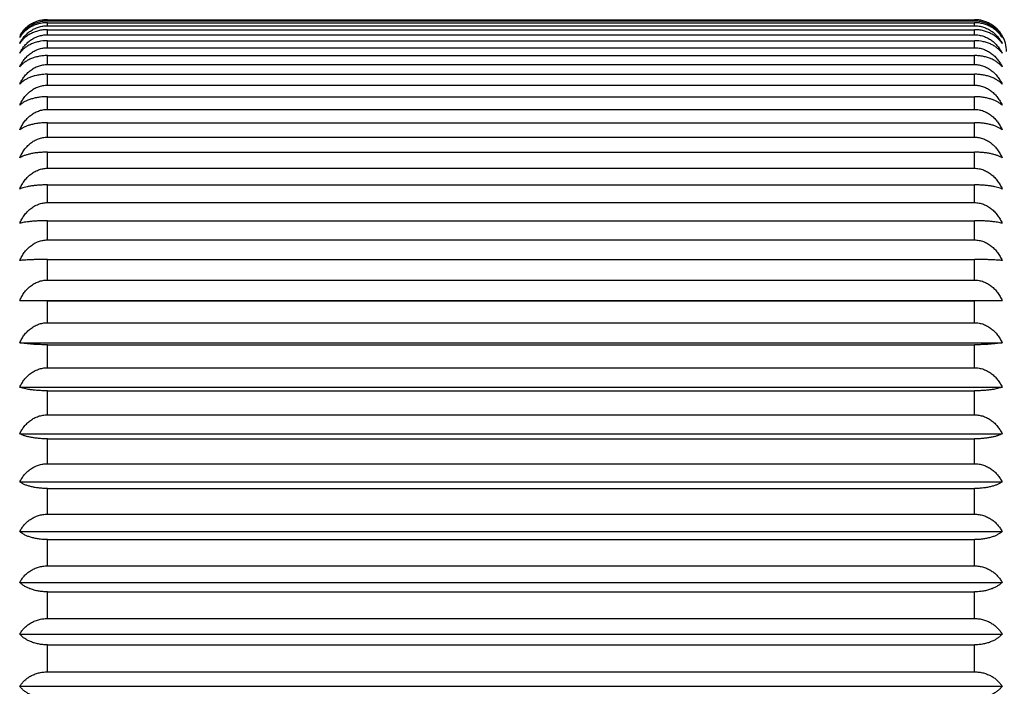
# Model space of a CAD drawing. Units: inches. Extents: x 0 to 11, y 0 to 8.5.
# Drawn here: x 5.5 to 6, y 4.7 to 5 of the extents above; entities that cross this region are included whole.
import ezdxf

# ---------------------------------------------------------------- set-up
doc = ezdxf.new("R2010")
doc.units = ezdxf.units.IN
doc.header["$LTSCALE"] = 0.605
doc.header["$MEASUREMENT"] = 0
doc.layers.get('0').update_dxf_attribs({"linetype": 'CONTINUOUS'})

msp = doc.modelspace()

# ---------------------------------------------------------------- linework, layer by layer
at = {"color": 7, "linetype": 'Continuous'}
for p, q in [((5.501021941399999, 5.0217311581), (5.501021941399999, 5.0222076516)), ((5.501021941399999, 5.0222076516), (5.9360219414, 5.0222076516)), ((5.9360219414, 5.0217311581), (5.9360219414, 5.0222076516)), ((5.501021941399999, 5.0217311581), (5.9360219414, 5.0217311581)), ((5.501021941399999, 5.0193702161), (5.501021941399999, 5.0207970319)), ((5.501021941399999, 5.0207970319), (5.9360219414, 5.0207970319)), ((5.501021941399999, 5.0193702161), (5.9360219414, 5.0193702161)), ((5.501021941399999, 5.0151380289), (5.501021941399999, 5.0175071878)), ((5.501021941399999, 5.0175071878), (5.9360219414, 5.0175071878)), ((5.9360219414, 5.0193702161), (5.9360219414, 5.0207970319)), ((5.9360219414, 5.0151380289), (5.9360219414, 5.0175071878)), ((5.501021941399999, 5.0151380289), (5.9360219414, 5.0151380289)), ((5.501021941399999, 5.0090582647), (5.501021941399999, 5.012356517200001)), ((5.501021941399999, 5.012356517200001), (5.9360219414, 5.012356517200001)), ((5.501021941399999, 5.0090582647), (5.9360219414, 5.0090582647)), ((5.9360219414, 5.0090582647), (5.9360219414, 5.012356517200001)), ((5.501021941399999, 5.0011649239), (5.501021941399999, 5.005373825)), ((5.501021941399999, 5.005373825), (5.9360219414, 5.005373825)), ((5.9360219414, 5.0011649239), (5.9360219414, 5.005373825)), ((5.501021941399999, 5.0011649239), (5.9360219414, 5.0011649239)), ((5.501021941399999, 4.9915021494), (5.501021941399999, 4.996598161100001)), ((5.501021941399999, 4.996598161100001), (5.9360219414, 4.996598161100001)), ((5.9360219414, 4.9915021494), (5.9360219414, 4.996598161100001)), ((5.501021941399999, 4.9915021494), (5.9360219414, 4.9915021494)), ((5.501021941399999, 4.9801239792), (5.501021941399999, 4.9860786027)), ((5.501021941399999, 4.9860786027), (5.9360219414, 4.9860786027)), ((5.9360219414, 4.9801239792), (5.9360219414, 4.9860786027)), ((5.501021941399999, 4.9801239792), (5.9360219414, 4.9801239792)), ((5.501021941399999, 4.9670940448), (5.501021941399999, 4.9738739792)), ((5.501021941399999, 4.9738739792), (5.9360219414, 4.9738739792)), ((5.9360219414, 4.9670940448), (5.9360219414, 4.9738739792)), ((5.501021941399999, 4.9670940448), (5.9360219414, 4.9670940448)), ((5.501021941399999, 4.9524852148), (5.501021941399999, 4.9600525441)), ((5.501021941399999, 4.9600525441), (5.9360219414, 4.9600525441)), ((5.9360219414, 4.9524852148), (5.9360219414, 4.9600525441)), ((5.501021941399999, 4.9524852148), (5.9360219414, 4.9524852148)), ((5.501021941399999, 4.9363791877), (5.501021941399999, 4.9446915923)), ((5.501021941399999, 4.9446915923), (5.9360219414, 4.9446915923)), ((5.9360219414, 4.9363791877), (5.9360219414, 4.9446915923)), ((5.501021941399999, 4.9363791877), (5.9360219414, 4.9363791877)), ((5.501021941399999, 4.9188660349), (5.501021941399999, 4.9278770285)), ((5.501021941399999, 4.9278770285), (5.9360219414, 4.9278770285)), ((5.9360219414, 4.9188660349), (5.9360219414, 4.9278770285)), ((5.501021941399999, 4.9188660349), (5.9360219414, 4.9188660349)), ((5.501021941399999, 4.9000436972), (5.501021941399999, 4.9097028866)), ((5.501021941399999, 4.9097028866), (5.9360219414, 4.9097028866)), ((5.9360219414, 4.9000436972), (5.9360219414, 4.9097028866)), ((5.501021941399999, 4.9000436972), (5.9360219414, 4.9000436972)), ((5.4880279048, 4.8905132116), (5.949015978099999, 4.8905132116)), ((5.501021941399999, 4.8902708037), (5.4880279048, 4.8905132116)), ((5.501021941399999, 4.8800174366), (5.501021941399999, 4.8902708037)), ((5.501021941399999, 4.8902708037), (5.9360219414, 4.8902708037)), ((5.949015978099999, 4.8905132116), (5.9360219414, 4.8902708037)), ((5.9360219414, 4.8800174366), (5.9360219414, 4.8902708037)), ((5.501021941399999, 4.8800174366), (5.9360219414, 4.8800174366)), ((5.4880279048, 4.8706575773), (5.949015978099999, 4.8706575773)), ((5.501021941399999, 4.8588992481), (5.501021941399999, 4.8696894519)), ((5.501021941399999, 4.8696894519), (5.9360219414, 4.8696894519)), ((5.9360219414, 4.8588992481), (5.9360219414, 4.8696894519)), ((5.501021941399999, 4.8588992481), (5.9360219414, 4.8588992481)), ((5.4880279048, 4.8497623593), (5.949015978099999, 4.8497623593)), ((5.501021941399999, 4.8368072332), (5.501021941399999, 4.8480739305)), ((5.501021941399999, 4.8480739305), (5.9360219414, 4.8480739305)), ((5.9360219414, 4.8368072332), (5.9360219414, 4.8480739305)), ((5.501021941399999, 4.8368072332), (5.9360219414, 4.8368072332)), ((5.4880279048, 4.8279444121), (5.949015978099999, 4.8279444121)), ((5.501021941399999, 4.8138649394), (5.501021941399999, 4.8255451223)), ((5.501021941399999, 4.8255451223), (5.9360219414, 4.8255451223)), ((5.9360219414, 4.8138649394), (5.9360219414, 4.8255451223)), ((5.501021941399999, 4.8138649394), (5.9360219414, 4.8138649394)), ((5.4880279048, 4.8053257505), (5.949015978099999, 4.8053257505)), ((5.501021941399999, 4.7902006693), (5.501021941399999, 4.8022290175)), ((5.501021941399999, 4.8022290175), (5.9360219414, 4.8022290175)), ((5.9360219414, 4.7902006693), (5.9360219414, 4.8022290175)), ((5.501021941399999, 4.7902006693), (5.9360219414, 4.7902006693)), ((5.4880279048, 4.7820328672), (5.949015978099999, 4.7820328672)), ((5.501021941399999, 4.7659467632), (5.501021941399999, 4.778256009200001)), ((5.501021941399999, 4.778256009200001), (5.9360219414, 4.778256009200001)), ((5.9360219414, 4.7659467632), (5.9360219414, 4.778256009200001)), ((5.501021941399999, 4.7659467632), (5.9360219414, 4.7659467632)), ((5.4880279048, 4.7581960254), (5.949015978099999, 4.7581960254)), ((5.501021941399999, 4.7412388586), (5.501021941399999, 4.7537601643)), ((5.501021941399999, 4.7537601643), (5.9360219414, 4.7537601643)), ((5.9360219414, 4.7412388586), (5.9360219414, 4.7537601643)), ((5.501021941399999, 4.7412388586), (5.9360219414, 4.7412388586)), ((5.4880279048, 4.7339485306), (5.949015978099999, 4.7339485306)), ((5.501021941399999, 4.7162151323), (5.501021941399999, 4.7288784733)), ((5.501021941399999, 4.7288784733), (5.9360219414, 4.7288784733)), ((5.9360219414, 4.7162151323), (5.9360219414, 4.7288784733)), ((5.501021941399999, 4.7162151323), (5.9360219414, 4.7162151323)), ((5.4880279048, 4.7094259844), (5.949015978099999, 4.7094259844))]:
    msp.add_line(p, q, dxfattribs=at)
for centre, radius, start, end in [((5.9361933834, 5.007364498999999), 0.014802041, 29.9717213817, 33.84699614899999), ((5.9360219414, 5.007265526999999), 0.015, 0, 29.9720613201)]:
    msp.add_arc(centre, radius, start, end, dxfattribs=at)
for points, knots in [([(5.501021941399999, 5.0222076516), (5.500308342899999, 5.0222076516), (5.4992386427, 5.0221322433), (5.497841393200001, 5.021884161), (5.496490135399999, 5.0215458055), (5.4948831499, 5.0209622369), (5.493392586100001, 5.020179617), (5.492298389199999, 5.0194576056), (5.4912886033, 5.0186931326), (5.490148887999999, 5.0176454767), (5.488975843, 5.0162615208), (5.4883204589, 5.015266481399999), (5.4880279048, 5.014759191700001)], [0, 0, 0, 0, 0.1365563433, 0.2043196705, 0.2714068026, 0.402924099, 0.5304056783, 0.5925579642000001, 0.6536325104999999, 0.7726286173, 0.8879372767, 1, 1, 1, 1]), ([(5.9484868914, 5.0156088956), (5.9481794884, 5.0160672722), (5.947503294400001, 5.0169628381), (5.946326009, 5.0182004206), (5.9449715822, 5.0193259398), (5.9434446873, 5.020311921), (5.9417570344, 5.0211270369), (5.939931576699999, 5.0217399506), (5.938004355299999, 5.0221212853), (5.936684688400001, 5.0222076516), (5.9360219414, 5.0222076516)], [0, 0, 0, 0, 0.1128220024, 0.2288321517, 0.3484322323, 0.4719655786, 0.5994664882, 0.7305640052, 0.8645208324, 1, 1, 1, 1]), ([(5.4880279048, 5.0138364625), (5.4883195812, 5.0143725308), (5.4889723101, 5.0154237501), (5.490144297100001, 5.0168905759), (5.4912854417, 5.0180034243), (5.4922969614, 5.0188152864), (5.4933891607, 5.0195793556), (5.4948774807, 5.020408522), (5.496487389099999, 5.0210288738), (5.4978404915, 5.0213880836), (5.4992373079, 5.0216510439), (5.5003081247, 5.0217311581), (5.501021941399999, 5.0217311581)], [0, 0, 0, 0, 0.1147581987, 0.2320632755, 0.3522532779, 0.4136023277, 0.475808201, 0.6027372401, 0.7328981981999999, 0.7990604998999999, 0.8657730465000001, 1, 1, 1, 1]), ([(5.501021941399999, 5.0207970319), (5.500308566499999, 5.0207970319), (5.4988911079, 5.0207038406), (5.4968280831, 5.0202928763), (5.494889189199999, 5.0196356151), (5.4931162255, 5.0187667534), (5.491534093899999, 5.0177229488), (5.4901543311, 5.0165389869), (5.488980095700001, 5.0152457334), (5.488321543300001, 5.0143122808), (5.4880279048, 5.0138364625)], [0, 0, 0, 0, 0.1391332123, 0.2761078451, 0.4091548582, 0.5372904207, 0.6601370278, 0.7778443723999999, 0.8909499179000001, 1, 1, 1, 1]), ([(5.4880279048, 5.0110734351), (5.4883188725, 5.011635437), (5.4889693849, 5.0127371756), (5.490140500700001, 5.0142786519), (5.4915177039, 5.0156912448), (5.493098563099999, 5.0169381922), (5.494872307000001, 5.017977664), (5.4968146015, 5.0187651583), (5.498883446900001, 5.019258198), (5.5003079178, 5.0193702161), (5.501021941399999, 5.0193702161)], [0, 0, 0, 0, 0.1171413031, 0.2362326011, 0.3575142917, 0.481331587, 0.6078092233, 0.7367950186, 0.8678348714, 1, 1, 1, 1]), ([(5.501021941399999, 5.0175071878), (5.500308791, 5.0175071878), (5.4988937731, 5.0174213001), (5.4968329119, 5.0170423256), (5.4948955123, 5.0164360336), (5.4931232234, 5.0156342347), (5.4915410083, 5.0146705692), (5.4901605563, 5.0135770066), (5.4889852281, 5.0123819824), (5.4883228825, 5.0115152465), (5.4880279048, 5.0110734351)], [0, 0, 0, 0, 0.141892838, 0.2812379787, 0.415941042, 0.5447978211, 0.6673160823, 0.7836231895999999, 0.8943024677, 1, 1, 1, 1]), ([(5.9360219414, 5.0217311581), (5.9367357575, 5.0217311581), (5.937806573400001, 5.0216510446), (5.9392033886, 5.0213880839), (5.940556491000001, 5.0210288749), (5.942166399900001, 5.020408523), (5.9436547206, 5.0195793565), (5.944746920499999, 5.0188152871), (5.9457584406, 5.0180034249), (5.9468995854, 5.0168905764), (5.9480715726, 5.0154237503), (5.9487243016, 5.014372530899999), (5.949015978099999, 5.0138364625)], [0, 0, 0, 0, 0.1342268355, 0.2009393063, 0.2671015997, 0.3972626019, 0.5241916975, 0.5863976074, 0.6477466755, 0.7679366871, 0.8852417811, 1, 1, 1, 1]), ([(5.949015978099999, 5.0138364625), (5.948722339500001, 5.0143122808), (5.948063787200001, 5.0152457334), (5.946889551799999, 5.0165389869), (5.9455097889, 5.017722948899999), (5.943927657200001, 5.0187667535), (5.9421546934, 5.019635615199999), (5.940215799500001, 5.0202928763), (5.9381527748, 5.0207038406), (5.9367353163, 5.0207970319), (5.9360219414, 5.0207970319)], [0, 0, 0, 0, 0.1090500844, 0.2221556319, 0.3398629778, 0.462709592, 0.5908451593, 0.7238921759, 0.8608668001, 1, 1, 1, 1]), ([(5.9360219414, 5.0193702161), (5.9367359645, 5.0193702161), (5.938160434299999, 5.0192581986), (5.9402292789, 5.0187651591), (5.9421715736, 5.0179776652), (5.943945318300001, 5.0169381931), (5.945526178200001, 5.0156912455), (5.9469033819, 5.0142786524), (5.9480744978, 5.0127371758), (5.9487250103, 5.0116354371), (5.949015978099999, 5.0110734351)], [0, 0, 0, 0, 0.132165012, 0.2632047826, 0.3921906207, 0.5186683125, 0.6424856619, 0.7637673614, 0.8828586765, 1, 1, 1, 1]), ([(5.949015978099999, 5.0110734351), (5.9487210004, 5.0115152465), (5.948058654700001, 5.0123819824), (5.9468833265, 5.0135770066), (5.945502874500001, 5.0146705692), (5.9439206593, 5.0156342347), (5.9421483703, 5.0164360337), (5.940210970700001, 5.0170423256), (5.9381501096, 5.0174213002), (5.936735091799999, 5.0175071878), (5.9360219414, 5.0175071878)], [0, 0, 0, 0, 0.1056975346, 0.2163768147, 0.3326839232, 0.4552021916, 0.5840589757, 0.7187620427, 0.8581071746, 1, 1, 1, 1]), ([(5.4880279048, 5.0064855615), (5.4883183031, 5.0070705098), (5.4889670394, 5.0082169305), (5.4901372018, 5.0098241745), (5.4912803636, 5.0110477963), (5.4922946211, 5.0119403531), (5.4933834333, 5.0127755194), (5.494867651900001, 5.0136834586), (5.4964824923, 5.0143667941), (5.4978388689, 5.0147616224), (5.499234877799999, 5.0150498493), (5.5003077262, 5.0151380289), (5.501021941399999, 5.0151380289)], [0, 0, 0, 0, 0.1191587857, 0.2397640144, 0.3619672143, 0.4237970339, 0.4861190165, 0.6121782361, 0.7401065273, 0.8047290226999999, 0.8696839609999999, 1, 1, 1, 1]), ([(5.9360219414, 5.0151380289), (5.936736156, 5.0151380289), (5.9378090035, 5.01504985), (5.9392050112, 5.0147616227), (5.9405613878, 5.0143667954), (5.9421762287, 5.0136834597), (5.943660448099999, 5.0127755204), (5.9447492608, 5.0119403538), (5.9457635187, 5.0110477969), (5.946906680700001, 5.009824175), (5.948076843300001, 5.0082169308), (5.9487255797, 5.0070705099), (5.949015978099999, 5.0064855615)], [0, 0, 0, 0, 0.1303159242, 0.1952707889, 0.259893275, 0.387821608, 0.5138808825, 0.5762029010999999, 0.6380327385, 0.7602359473, 0.8808411934999999, 1, 1, 1, 1]), ([(5.501021941399999, 5.012356517200001), (5.4996127788, 5.012356517200001), (5.497521147, 5.0121284736), (5.494902247100001, 5.0113812977), (5.4931305463, 5.010650907300001), (5.4915486049, 5.0097728204), (5.4901676674, 5.0087759387), (5.4889913535, 5.0076860844), (5.488324535499999, 5.0068909845), (5.4880279048, 5.0064855615)], [0, 0, 0, 0, 0.2863721541, 0.4229202918, 0.5526400021, 0.6749022878000001, 0.7897896048, 0.8979112645, 1, 1, 1, 1]), ([(5.4880279048, 5.0000984991), (5.4883178504, 5.0007032779), (5.4889651361, 5.0018882575), (5.490134564400001, 5.003552345899999), (5.491278413200001, 5.0048208953), (5.492293705900001, 5.0057462419), (5.4933811554, 5.0066101299), (5.494863616, 5.0075499074), (5.4964804286, 5.0082589645), (5.4978381783, 5.0086683126), (5.4992338337, 5.008966785899999), (5.500307554299999, 5.0090582647), (5.501021941399999, 5.0090582647)], [0, 0, 0, 0, 0.1208766998, 0.242783408, 0.3657937264, 0.4278222798, 0.4901994732, 0.6159308804, 0.742982147, 0.8069935212, 0.8712479862000001, 1, 1, 1, 1]), ([(5.949015978099999, 5.0064855615), (5.9487193473, 5.0068909845), (5.948052529400001, 5.0076860844), (5.9468762155, 5.0087759388), (5.945495277899999, 5.0097728204), (5.9439133364, 5.010650907300001), (5.9421416355, 5.0113812978), (5.9395227356, 5.0121284737), (5.937431104, 5.012356517200001), (5.9360219414, 5.012356517200001)], [0, 0, 0, 0, 0.1020887378, 0.2102103994, 0.3250977178, 0.4473600107, 0.5770797261, 0.7136278677, 1, 1, 1, 1]), ([(5.9360219414, 5.0090582647), (5.936736327999999, 5.0090582647), (5.9378100475, 5.0089667866), (5.9392057018, 5.0086683129), (5.9405634515, 5.0082589658), (5.9421802646, 5.0075499086), (5.943662726, 5.0066101309), (5.944750176, 5.0057462426), (5.945765469099999, 5.0048208959), (5.946909318099999, 5.0035523464), (5.948078746599999, 5.0018882578), (5.9487260324, 5.000703278), (5.949015978099999, 5.0000984991)], [0, 0, 0, 0, 0.1287519001, 0.1930062926, 0.2570176571, 0.3840689646, 0.509800426, 0.5721776552000001, 0.6342062261, 0.7572165534, 0.8791232792, 1, 1, 1, 1]), ([(5.501021941399999, 5.005373825), (5.5003092224, 5.005373825), (5.4988989155, 5.005303795400001), (5.4968424379, 5.004994490500001), (5.4949084383, 5.0044994707), (5.4931382317, 5.003844508999999), (5.4915567251, 5.0030568467), (5.4901756676, 5.0021623496), (5.488998587699999, 5.0011840311), (5.488326572, 5.0004652914), (5.4880279048, 5.0000984991)], [0, 0, 0, 0, 0.1478591387, 0.2923659431, 0.4307391696, 0.5612835118999999, 0.6832130731, 0.7965395878, 0.9018703088, 1, 1, 1, 1]), ([(5.949015978099999, 5.0000984991), (5.9487173108, 5.0004652914), (5.9480452951, 5.0011840311), (5.946868215299999, 5.0021623497), (5.9454871577, 5.0030568468), (5.943905651000001, 5.003844508999999), (5.9421354443, 5.0044994707), (5.9402014448, 5.0049944906), (5.9381449672, 5.005303795400001), (5.9367346604, 5.005373825), (5.9360219414, 5.005373825)], [0, 0, 0, 0, 0.0981296932, 0.2034604158, 0.3167869317, 0.4387164995, 0.5692608463000001, 0.7076340761, 0.8521408723999999, 1, 1, 1, 1]), ([(5.4880279048, 4.9919479667), (5.488317497000001, 4.9925693475), (5.4889636135, 4.993786559), (5.4901325412, 4.9954983011), (5.491507554199999, 4.9970677107), (5.4930868442, 4.9984542411), (5.494860124700001, 4.9996113587), (5.4964786822, 5.0003420961), (5.497837584199999, 5.0007636203), (5.4992329357, 5.0010706716), (5.5003074058, 5.0011649239), (5.501021941399999, 5.0011649239)], [0, 0, 0, 0, 0.1222930572, 0.2452802926, 0.3689695921, 0.4935288718, 0.6190060433, 0.7453459245999999, 0.8088570426999999, 0.8725361474, 1, 1, 1, 1]), ([(5.9360219414, 5.0011649239), (5.9367364765, 5.0011649239), (5.937810945599999, 5.0010706724), (5.9392062959, 5.0007636207), (5.940565198, 5.0003420974), (5.9421837559, 4.9996113598), (5.943957037200001, 4.9984542421), (5.945536327899999, 4.9970677115), (5.9469113413, 4.995498301600001), (5.948080269199999, 4.9937865592), (5.948726385800001, 4.9925693476), (5.949015978099999, 4.9919479667)], [0, 0, 0, 0, 0.12746374, 0.1911427729, 0.2546538809, 0.3809938024, 0.5064710275, 0.6310303602, 0.7547196684, 0.8777069217, 1, 1, 1, 1]), ([(5.501021941399999, 4.996598161100001), (5.5003094203, 4.996598161100001), (5.498901275, 4.9965365865), (5.4968469172, 4.9962645368), (5.4949146835, 4.9958290692), (5.4931459937, 4.9952530132), (5.4915648604, 4.994559692), (5.4898013075, 4.9935547448), (5.4886562036, 4.9926281418), (5.4880279048, 4.9919479667)], [0, 0, 0, 0, 0.1510026551, 0.2982541553, 0.4386264077000001, 0.5701635447, 0.6919047817, 0.8037643131000001, 1, 1, 1, 1]), ([(5.949015978099999, 4.9919479667), (5.9483876792, 4.9926281418), (5.9472425754, 4.9935547449), (5.9454790224, 4.994559692), (5.943897889, 4.9952530132), (5.942129199199999, 4.9958290693), (5.940196965399999, 4.9962645369), (5.9381426077, 4.9965365865), (5.9367344625, 4.996598161100001), (5.9360219414, 4.996598161100001)], [0, 0, 0, 0, 0.1962356909, 0.3080952237, 0.4298364683, 0.5613736107, 0.7017458672, 0.8489973583, 1, 1, 1, 1]), ([(5.4880279048, 4.9820795455), (5.4883172299, 4.9827142046), (5.4889624724, 4.983957201), (5.490130921900001, 4.985706932699999), (5.4915054234, 4.9873113193), (5.4930842889, 4.9887289918), (5.4948574072, 4.9899124097), (5.496477256, 4.9906604714), (5.4978371021, 4.9910917618), (5.4992321998, 4.991405669700001), (5.500307284, 4.9915021494), (5.501021941399999, 4.9915021494)], [0, 0, 0, 0, 0.1233986124, 0.2472308775, 0.3714519717, 0.4961868616, 0.6214607132, 0.7472335812, 0.8103455842, 0.8735653317000001, 1, 1, 1, 1]), ([(5.9360219414, 4.9915021494), (5.9367365982, 4.9915021494), (5.937811681499999, 4.9914056705), (5.939206778, 4.9910917622), (5.9405666241, 4.9906604728), (5.942186473400001, 4.9899124109), (5.9439595926, 4.9887289928), (5.9455384588, 4.9873113202), (5.9469129606, 4.9857069332), (5.948081410199999, 4.9839572013), (5.9487266529, 4.982714204700001), (5.949015978099999, 4.9820795455)], [0, 0, 0, 0, 0.1264345565, 0.1896542327, 0.2527662255, 0.378539133, 0.5038130379, 0.6285479804999999, 0.7527690833, 0.8766013663, 1, 1, 1, 1]), ([(5.501021941399999, 4.9860786027), (5.5003095997, 4.9860786027), (5.4989034261, 4.9860257752), (5.4968510243, 4.9857922808), (5.4949206267, 4.985418574), (5.4931533078, 4.9849241152), (5.4915738454, 4.984329457699999), (5.490193824199999, 4.9836540645), (5.489016557799999, 4.982915155), (5.4883320808, 4.9823627277), (5.4880279048, 4.9820795455)], [0, 0, 0, 0, 0.1539901896, 0.3038508355, 0.4461209609, 0.5785870211999999, 0.7001029251, 0.8104609618, 0.9101599635, 1, 1, 1, 1]), ([(5.949015978099999, 4.9820795455), (5.9487118021, 4.9823627277), (5.948027325, 4.982915155), (5.9468500586, 4.9836540646), (5.9454700374, 4.984329457699999), (5.9438905749, 4.9849241152), (5.9421232559, 4.985418574100001), (5.940192858300001, 4.9857922809), (5.938140456599999, 4.9860257752), (5.9367342831, 4.9860786027), (5.9360219414, 4.9860786027)], [0, 0, 0, 0, 0.08984003859999999, 0.1895390421, 0.2998970802, 0.4214129918, 0.5538790577, 0.6961491874, 0.8460098239, 1, 1, 1, 1]), ([(5.4880279048, 4.9705484237), (5.4883170397, 4.9711929609), (5.488961645599999, 4.972455127), (5.4901297884, 4.9742331231), (5.49150374, 4.9758634263), (5.49281918, 4.9770638877), (5.493967498, 4.9779049984), (5.4948757698, 4.9784703246), (5.4958264709, 4.9789634432), (5.4968152952, 4.9793775022), (5.497836772599999, 4.979706860199999), (5.4992316226, 4.9800258199), (5.500307191799999, 4.9801239792), (5.501021941399999, 4.9801239792)], [0, 0, 0, 0, 0.12418527, 0.2486149083, 0.3732048825, 0.4980475882, 0.5606032814999999, 0.6232388622, 0.6859295383, 0.7486759037, 0.8114816114, 0.8743501629000001, 1, 1, 1, 1]), ([(5.9360219414, 4.9801239792), (5.936736690399999, 4.9801239792), (5.9378122587, 4.9800258207), (5.9392071075, 4.9797068605), (5.940228584700001, 4.9793775035), (5.9412174091, 4.9789634444), (5.942168110800001, 4.9784703259), (5.9430763832, 4.977904999700001), (5.9442247016, 4.9770638886), (5.9455401423, 4.9758634272), (5.946914094099999, 4.9742331236), (5.948082237, 4.9724551273), (5.948726843099999, 4.971192961), (5.949015978099999, 4.9705484237)], [0, 0, 0, 0, 0.1256497259, 0.1885182066, 0.2513239038, 0.3140702741, 0.376760984, 0.4393965932, 0.5019523114, 0.6267950696, 0.7513850524, 0.8758147087, 1, 1, 1, 1]), ([(5.501021941399999, 4.9738739792), (5.500309756900001, 4.9738739792), (5.4989053114, 4.9738301385), (5.496854679099999, 4.973636315), (5.494925976599999, 4.9733261232), (5.4931602286, 4.9729157618), (5.4915821932, 4.9724223499), (5.4902033963, 4.9718621133), (5.4890269936, 4.9712493732), (5.488335628, 4.9707866599), (5.4880279048, 4.9705484237)], [0, 0, 0, 0, 0.1568807383, 0.3092822043, 0.4534328529, 0.5868727125, 0.7082681071, 0.8172716769, 0.9142741468000001, 1, 1, 1, 1]), ([(5.949015978099999, 4.9705484237), (5.9487082549, 4.9707866599), (5.9480168893, 4.9712493732), (5.946840486599999, 4.9718621133), (5.9454616896, 4.97242235), (5.9438836541, 4.9729157619), (5.942117906, 4.9733261233), (5.9401892035, 4.9736363151), (5.9381385713, 4.9738301385), (5.936734126, 4.9738739792), (5.9360219414, 4.9738739792)], [0, 0, 0, 0, 0.08572585519999999, 0.1827283269, 0.2917318982, 0.4131273006, 0.5465671659, 0.6907178189000001, 0.8431192755, 1, 1, 1, 1]), ([(5.4880279048, 4.957419088), (5.4883169198, 4.9580700458), (5.488961139700001, 4.9593446775), (5.490129006699999, 4.9611409986), (5.491502887899999, 4.9627882762), (5.4930811507, 4.9642441222), (5.494854227999999, 4.9654598591), (5.4967991236, 4.9663829017), (5.4988742239, 4.9669620856), (5.500307131, 4.9670940448), (5.501021941399999, 4.9670940448)], [0, 0, 0, 0, 0.1247459845, 0.249615451, 0.3744988567, 0.4994672169, 0.6245153218, 0.7496187942, 0.8748025787999999, 1, 1, 1, 1]), ([(5.9360219414, 4.9670940448), (5.9367367512, 4.9670940448), (5.9381696572, 4.9669620862), (5.940244756799999, 4.9663829025), (5.9421896526, 4.9654598604), (5.943962730700001, 4.9642441232), (5.945540994299999, 4.9627882771), (5.9469148758, 4.9611409992), (5.9480827429, 4.9593446778), (5.948726962999999, 4.958070046), (5.949015978099999, 4.957419088)], [0, 0, 0, 0, 0.1251973102, 0.2503810151, 0.3754845261999999, 0.5005326835, 0.6255010959, 0.7503845098999999, 0.8752539943000001, 1, 1, 1, 1]), ([(5.501021941399999, 4.9600525441), (5.5003098883, 4.9600525441), (5.4989068903, 4.9600178867), (5.4968577699, 4.9598646332), (5.4949305786, 4.9596193939), (5.4931663373, 4.9592950266), (5.491589833300001, 4.9589051374), (5.4902126113, 4.9584626757), (5.4890377351, 4.957979063), (5.4883396027, 4.957610180400001), (5.4880279048, 4.957419088)], [0, 0, 0, 0, 0.1594863381, 0.3141870839, 0.4600565051, 0.5944123957, 0.7157435795999999, 0.8235569948999999, 0.9181099459000001, 1, 1, 1, 1]), ([(5.949015978099999, 4.957419088), (5.9487042801, 4.957610180400001), (5.9480061477, 4.957979063), (5.9468312715, 4.9584626757), (5.9454540495, 4.9589051374), (5.943877545399999, 4.9592950266), (5.942113303999999, 4.9596193939), (5.9401861127, 4.9598646332), (5.9381369924, 4.9600178867), (5.936733994500001, 4.9600525441), (5.9360219414, 4.9600525441)], [0, 0, 0, 0, 0.0818900561, 0.1764430089, 0.2842564257, 0.4055876175, 0.5399435139000001, 0.6858129395999999, 0.8405136759, 1, 1, 1, 1]), ([(5.4880279048, 4.9427649631), (5.4883168661, 4.9434188469), (5.4889609078, 4.9446991562), (5.490128672000001, 4.9465038368), (5.4915024388, 4.948158808500001), (5.493080599500001, 4.9496215051), (5.4948536303, 4.9508430338), (5.4967985919, 4.9517705486), (5.4988738985, 4.9523525901), (5.500307103099999, 4.9524852148), (5.501021941399999, 4.9524852148)], [0, 0, 0, 0, 0.1249824007, 0.250033688, 0.375032713, 0.5000406742, 0.6250466352, 0.7500286544, 0.8750260268000001, 1, 1, 1, 1]), ([(5.9360219414, 4.9524852148), (5.936736779099999, 4.9524852148), (5.9381699827, 4.952352590799999), (5.940245288400001, 4.9517705494), (5.942190250399999, 4.9508430351), (5.9439632819, 4.9496215062), (5.945541443400001, 4.9481588093), (5.946915210599999, 4.9465038373), (5.9480829748, 4.9446991565), (5.948727016699999, 4.943418847), (5.949015978099999, 4.9427649631)], [0, 0, 0, 0, 0.1249738624, 0.2499711552, 0.3749532129, 0.4999592263, 0.6249672395, 0.7499662729000001, 0.8750175781, 1, 1, 1, 1]), ([(5.501021941399999, 4.9446915923), (5.500309991, 4.9446915923), (5.498908125800001, 4.9446662709), (5.4968602082, 4.9445542852), (5.4949342599, 4.9443751026), (5.4931713309, 4.9441381585), (5.491596274299999, 4.9438534518), (5.490220744299999, 4.9435305717), (5.489047815, 4.9431779736), (5.4883436858, 4.942906597099999), (5.4880279048, 4.9427649631)], [0, 0, 0, 0, 0.1616621099, 0.3182892462, 0.4656110632, 0.6007602161, 0.7220719191, 0.8289172716, 0.9214137265000001, 1, 1, 1, 1]), ([(5.949015978099999, 4.9427649631), (5.9487001971, 4.942906597099999), (5.9479960678, 4.9431779736), (5.9468231385, 4.9435305717), (5.9454476085, 4.9438534519), (5.943872551799999, 4.9441381585), (5.942109622699999, 4.9443751026), (5.940183674400001, 4.9445542852), (5.9381357569, 4.9446662709), (5.936733891799999, 4.9446915923), (5.9360219414, 4.9446915923)], [0, 0, 0, 0, 0.0785862755, 0.1710827321, 0.2779280861, 0.3992397972, 0.5343889559, 0.6817107777, 0.8383379043000001, 1, 1, 1, 1]), ([(5.4880279048, 4.9266680006), (5.4883168768, 4.9273212988), (5.488960954, 4.9286004719), (5.4901287387, 4.930403479700001), (5.4915025285, 4.9320569117), (5.4930807097, 4.9335182374), (5.4948537499, 4.934738607), (5.4967986984, 4.9356652267), (5.4988739637, 4.9362466962), (5.5003071087, 4.9363791877), (5.501021941399999, 4.9363791877)], [0, 0, 0, 0, 0.1249351573, 0.2499501008, 0.3749260041, 0.4999260331, 0.624940404, 0.7499466964, 0.8749813409, 1, 1, 1, 1]), ([(5.9360219414, 4.9363791877), (5.9367367735, 4.9363791877), (5.9381699174, 4.9362466969), (5.940245181900001, 4.935665227599999), (5.9421901307, 4.9347386083), (5.943963171799999, 4.9335182384), (5.9455413537, 4.9320569125), (5.9469151438, 4.9304034802), (5.9480829286, 4.9286004722), (5.948727006, 4.9273212989), (5.949015978099999, 4.9266680006)], [0, 0, 0, 0, 0.1250185482, 0.2500531131, 0.3750594441, 0.5000738672999999, 0.6250739484000001, 0.7500498601000001, 0.8750648215000001, 1, 1, 1, 1]), ([(5.501021941399999, 4.9278770285), (5.5003100627, 4.9278770285), (5.498908989199999, 4.9278611532), (5.4968619224, 4.9277909375), (5.4949368748, 4.9276785987), (5.4931749383, 4.9275300752), (5.4916010377, 4.9273516659), (5.490226991699999, 4.9271494692), (5.4890559497, 4.9269288519), (5.488347275700001, 4.926757891399999), (5.4880279048, 4.9266680006)], [0, 0, 0, 0, 0.1632636404, 0.321312442, 0.4697133313, 0.6054631856, 0.7267813874, 0.8329309921, 0.9239088611, 1, 1, 1, 1]), ([(5.949015978099999, 4.9266680006), (5.9486966071, 4.926757891399999), (5.947987933099999, 4.9269288519), (5.9468168911, 4.9271494692), (5.945442845, 4.9273516659), (5.9438689444, 4.9275300752), (5.9421070078, 4.9276785987), (5.940181960199999, 4.9277909375), (5.9381348935, 4.9278611532), (5.9367338201, 4.9278770285), (5.9360219414, 4.9278770285)], [0, 0, 0, 0, 0.07609114089999999, 0.1670690116, 0.2732186178, 0.3945368278, 0.530286688, 0.678687582, 0.836736374, 1, 1, 1, 1]), ([(5.4880279048, 4.9092182214), (5.4883169523, 4.9098674258), (5.488961279700001, 4.911138655), (5.4901292085, 4.9129299663), (5.4915031582, 4.9145726326), (5.493081481799999, 4.9160243728), (5.4948545862, 4.9172366388), (5.496799441499999, 4.9181570019), (5.498874418300001, 4.9187344742), (5.5003071477, 4.9188660349), (5.501021941399999, 4.9188660349)], [0, 0, 0, 0, 0.1246038968, 0.249364149, 0.3741781709000001, 0.4991228429, 0.6241963474000001, 0.7493727959, 0.8746684884999999, 1, 1, 1, 1]), ([(5.9360219414, 4.9188660349), (5.9367367345, 4.9188660349), (5.938169462899999, 4.9187344748), (5.9402444388, 4.9181570028), (5.9421892944, 4.9172366401), (5.9439623997, 4.9160243738), (5.945540724, 4.914572633500001), (5.946914673999999, 4.9129299668), (5.9480826029, 4.911138655299999), (5.948726930499999, 4.9098674259), (5.949015978099999, 4.9092182214)], [0, 0, 0, 0, 0.1253314003, 0.2506270133, 0.3758035004, 0.5008770576, 0.6258217817, 0.7506358120000001, 0.8753960820000001, 1, 1, 1, 1]), ([(5.501021941399999, 4.9097028866), (5.4996213237, 4.9097028866), (5.4975744936, 4.9096849862), (5.4949383179, 4.909623389), (5.4931769488, 4.9095638782), (5.4916037328, 4.9094924195), (5.4902306213, 4.9094114666), (5.489060831000001, 4.9093231885), (5.488349576, 4.9092545156), (5.4880279048, 4.9092182214)], [0, 0, 0, 0, 0.323019383, 0.4720341674, 0.6081302559, 0.7294606575, 0.8352244356, 0.9253434093, 1, 1, 1, 1]), ([(5.949015978099999, 4.9092182214), (5.9486943069, 4.9092545156), (5.9479830518, 4.9093231885), (5.9468132615, 4.9094114666), (5.9454401499, 4.9094924195), (5.9438669339, 4.9095638783), (5.9421055648, 4.909623389), (5.939469389, 4.9096849862), (5.937422559, 4.9097028866), (5.9360219414, 4.9097028866)], [0, 0, 0, 0, 0.0746565927, 0.164775568, 0.2705393477, 0.3918697575, 0.5279658519, 0.6769806412, 1, 1, 1, 1]), ([(5.4880279048, 4.8905132116), (5.4883170951, 4.891154837799999), (5.4889618836, 4.8924113541), (5.490130129400001, 4.8941810289), (5.4915041953, 4.8958036738), (5.4928195015, 4.8969982569), (5.4939676438, 4.8978352587), (5.4948759174, 4.8983979095), (5.495826614299999, 4.8988886902), (5.4968154259, 4.8993007812), (5.497836880099999, 4.8996285707), (5.4992317875, 4.8999460281), (5.5003072191, 4.9000436972), (5.501021941399999, 4.9000436972)], [0, 0, 0, 0, 0.1239475539, 0.2481948312, 0.3726693545, 0.4974731605, 0.5600399486, 0.6227072355, 0.6854495190000001, 0.7482660436, 0.8111582137000001, 0.8741264587, 1, 1, 1, 1]), ([(5.9360219414, 4.9000436972), (5.9367366631, 4.9000436972), (5.9378120938, 4.8999460289), (5.939207, 4.8996285711), (5.940228454, 4.8993007825), (5.941217265700001, 4.8988886913), (5.942167963099999, 4.8983979108), (5.943076237300001, 4.89783526), (5.9442243801, 4.8969982578), (5.945539686900001, 4.895803674700001), (5.9469137531, 4.894181029499999), (5.948081998999999, 4.8924113544), (5.9487267878, 4.8911548379), (5.949015978099999, 4.8905132116)], [0, 0, 0, 0, 0.1258734299, 0.188841604, 0.2517337636, 0.3145502931, 0.3772926106, 0.439959926, 0.5025267391, 0.6273305976, 0.7518051295, 0.8760524248, 1, 1, 1, 1]), ([(5.4880279048, 4.8706575773), (5.48831731, 4.8712881848), (5.4889628153, 4.8725233145), (5.4901314101, 4.8742614574), (5.491506068200001, 4.8758551749), (5.4930850655, 4.8772633477), (5.4948582367, 4.8784387415), (5.496477692899999, 4.8791815129), (5.49783725, 4.8796098214), (5.499232425900001, 4.8799216373), (5.500307321499999, 4.8800174366), (5.501021941399999, 4.8800174366)], [0, 0, 0, 0, 0.1230631867, 0.2466387674, 0.3706980083, 0.4953790845, 0.6207142986, 0.7466593009999999, 0.8098926391, 0.8732521166, 1, 1, 1, 1]), ([(5.9360219414, 4.8800174366), (5.9367365608, 4.8800174366), (5.937811455399999, 4.8799216381), (5.9392066301, 4.8796098218), (5.9405661872, 4.8791815142), (5.9421856439, 4.8784387427), (5.943958816, 4.8772633488), (5.9455378139, 4.8758551757), (5.9469124724, 4.8742614579), (5.9480810674, 4.8725233148), (5.9487265728, 4.8712881849), (5.949015978099999, 4.8706575773)], [0, 0, 0, 0, 0.1267477713, 0.1901071775, 0.2533405053, 0.3792855475, 0.5046208149, 0.6293019438, 0.7533611934000001, 0.8769367921, 1, 1, 1, 1]), ([(5.501021941399999, 4.8696894519), (5.5003100794, 4.8696894519), (5.498909190499999, 4.8697021612), (5.4968623234, 4.8697583751), (5.4949374897, 4.8698483104), (5.4931757941, 4.869967208), (5.4916021812, 4.8701100194), (5.490228523, 4.8702718422), (5.4890579954, 4.8704483667), (5.488348225499999, 4.8705853835), (5.4880279048, 4.8706575773)], [0, 0, 0, 0, 0.1636475876, 0.3220376806, 0.4706985281, 0.6065945399, 0.7279170126000001, 0.8339021044, 0.9245154529, 1, 1, 1, 1]), ([(5.949015978099999, 4.8706575773), (5.9486956574, 4.8705853835), (5.9479858875, 4.8704483667), (5.9468153598, 4.8702718422), (5.9454417015, 4.8701100194), (5.9438680886, 4.869967208), (5.9421063929, 4.8698483104), (5.940181559199999, 4.8697583751), (5.9381346922, 4.8697021612), (5.9367338034, 4.8696894519), (5.9360219414, 4.8696894519)], [0, 0, 0, 0, 0.075484549, 0.1660978992, 0.2720829926, 0.3934054735, 0.5293014911999999, 0.6779623435, 0.8363524268000001, 1, 1, 1, 1]), ([(5.4880279048, 4.8497623593), (5.488317604600001, 4.8503785711), (5.4889640715, 4.8515857417), (5.490133187000001, 4.8532826869), (5.491508397400001, 4.8548384714), (5.4930878467, 4.8562128713), (5.494861181599999, 4.857359748199999), (5.4964792328, 4.8580837521), (5.4978377697, 4.8585014792), (5.499233218200001, 4.8588058608), (5.5003074524, 4.8588992481), (5.501021941399999, 4.8588992481)], [0, 0, 0, 0, 0.121857794, 0.2445131254, 0.3679943727, 0.4924858961, 0.6180439504999999, 0.7446067947, 0.8082744137000001, 0.8721334345, 1, 1, 1, 1]), ([(5.9360219414, 4.8588992481), (5.9367364298, 4.8588992481), (5.9378106631, 4.8588058616), (5.9392061104, 4.8585014796), (5.9405646474, 4.8580837534), (5.942182699, 4.8573597494), (5.9439560347, 4.8562128723), (5.945535484800001, 4.8548384722), (5.9469106956, 4.8532826874), (5.9480798112, 4.851585742), (5.948726278200001, 4.8503785712), (5.949015978099999, 4.8497623593)], [0, 0, 0, 0, 0.1278664525, 0.1917254013, 0.2553930104, 0.381955895, 0.5075140032, 0.6320055797, 0.7554868357, 0.878142185, 1, 1, 1, 1]), ([(5.501021941399999, 4.8480739305), (5.5003100184, 4.8480739305), (5.498908456100001, 4.8480961134), (5.496860862999999, 4.848194222), (5.4949352562, 4.8483511956), (5.493172699400001, 4.8485587568), (5.491598070299999, 4.8488081303), (5.490223075599999, 4.8490908746), (5.4890508108, 4.849399549), (5.4883449747, 4.8496377297), (5.4880279048, 4.8497623593)], [0, 0, 0, 0, 0.1622664958, 0.3194297729, 0.4671578123, 0.602531969, 0.7238440034999999, 0.8304250335, 0.9223488094, 1, 1, 1, 1]), ([(5.949015978099999, 4.8497623593), (5.948698908200001, 4.8496377297), (5.9479930721, 4.849399549), (5.9468208072, 4.8490908746), (5.9454458124, 4.8488081303), (5.943871183300001, 4.8485587568), (5.9421086264, 4.8483511956), (5.9401830196, 4.848194222), (5.9381354266, 4.8480961134), (5.936733864400001, 4.8480739305), (5.9360219414, 4.8480739305)], [0, 0, 0, 0, 0.0776511925, 0.1695749701, 0.2761560018, 0.3974680443, 0.5328422069, 0.6805702511, 0.8377335184999999, 1, 1, 1, 1]), ([(5.4880279048, 4.8279444121), (5.4883179895, 4.828542934200001), (5.488965723, 4.8297157518), (5.4901353821, 4.8313619129), (5.4912790216, 4.832616289100001), (5.4922939924, 4.8335312878), (5.4933818707, 4.8343861214), (5.4948648914, 4.8353158618), (5.496481084199999, 4.8360167935), (5.4978383981, 4.8364215562), (5.4992341667, 4.836716797), (5.5003076091, 4.8368072332), (5.501021941399999, 4.8368072332)], [0, 0, 0, 0, 0.1203389807, 0.2418375438, 0.3645939623, 0.4265596406, 0.4889189458, 0.6147522152, 0.7420782939, 0.8062815546, 0.8707561455, 1, 1, 1, 1]), ([(5.9360219414, 4.8368072332), (5.936736273099999, 4.8368072332), (5.9378097146, 4.836716797799999), (5.939205482, 4.836421556499999), (5.9405627959, 4.8360167948), (5.942178989199999, 4.8353158629), (5.9436620106, 4.8343861224), (5.944749889500001, 4.833531288500001), (5.945764860700001, 4.832616289700001), (5.946908500499999, 4.831361913399999), (5.948078159700001, 4.829715752), (5.948725893300001, 4.8285429343), (5.949015978099999, 4.8279444121)], [0, 0, 0, 0, 0.1292437405, 0.1937182585, 0.2579215096, 0.3852476295, 0.5110809534, 0.5734402943, 0.6354059903, 0.7581624176999999, 0.8796609984, 1, 1, 1, 1]), ([(5.501021941399999, 4.8255451223), (5.500309925800001, 4.8255451223), (5.498907341900001, 4.8255766826), (5.4968586591, 4.8257162479), (5.494931915900001, 4.825939575), (5.4931681401, 4.8262349379), (5.4915921381, 4.8265899221), (5.490215481799999, 4.8269926864), (5.4890412273, 4.8274327868), (5.4883409754, 4.8277695449), (5.4880279048, 4.8279444121)], [0, 0, 0, 0, 0.1602666731, 0.3156576463, 0.4620461684, 0.5966835648, 0.7180040973, 0.8254674541, 0.9192838658, 1, 1, 1, 1]), ([(5.949015978099999, 4.8279444121), (5.9487029074, 4.8277695449), (5.9480026555, 4.8274327868), (5.9468284011, 4.8269926864), (5.945451744700001, 4.8265899221), (5.9438757426, 4.8262349379), (5.9421119667, 4.825939575), (5.9401852235, 4.8257162479), (5.9381365408, 4.8255766826), (5.936733957, 4.8255451223), (5.9360219414, 4.8255451223)], [0, 0, 0, 0, 0.0807161362, 0.1745325496, 0.281995908, 0.4033164485, 0.5379538507, 0.6843423773999999, 0.839733341, 1, 1, 1, 1]), ([(5.4880279048, 4.8053257505), (5.4883184789, 4.8059033901), (5.488967773400001, 4.8070355913), (5.4901382082, 4.808621867099999), (5.4912810986, 4.8098289272), (5.4922949636, 4.8107094057), (5.4933842803, 4.8115339687), (5.4948691337, 4.8124301554), (5.4964832421, 4.8131040349), (5.4978391188, 4.8134935219), (5.499235254199999, 4.8137779717), (5.5003077881, 4.8138649394), (5.501021941399999, 4.8138649394)], [0, 0, 0, 0, 0.118515668, 0.238635541, 0.3605396286, 0.4222966511, 0.4845994092, 0.6107831036, 0.7390389817, 0.8038888152, 0.8691039, 1, 1, 1, 1]), ([(5.9360219414, 4.8138649394), (5.9367360942, 4.8138649394), (5.937808627100001, 4.8137779725), (5.9392047613, 4.8134935223), (5.940560637999999, 4.8131040362), (5.9421747469, 4.8124301565), (5.9436596011, 4.8115339697), (5.9447489183, 4.8107094064), (5.9457627837, 4.8098289279), (5.946905674299999, 4.8086218676), (5.9480761092, 4.8070355915), (5.9487254039, 4.8059033902), (5.949015978099999, 4.8053257505)], [0, 0, 0, 0, 0.1308959847, 0.1961109956, 0.26096082, 0.3892167403, 0.5154004898, 0.5777032839, 0.6394603242, 0.7613644209, 0.8814843112999999, 1, 1, 1, 1]), ([(5.501021941399999, 4.8022290175), (5.5003098037, 4.8022290175), (5.4989058737, 4.8022698168), (5.496855776699999, 4.8024502068), (5.4949276027, 4.8027388907), (5.493162370299999, 4.8031207744), (5.4915848423, 4.803579900000001), (5.490206540599999, 4.8041011278), (5.489030579700001, 4.804671100299999), (5.488336915800001, 4.8051029782), (5.4880279048, 4.8053257505)], [0, 0, 0, 0, 0.1577879083, 0.310988941, 0.4557354602000001, 0.5894900942, 0.7108582217, 0.8194438754000001, 0.9155953672, 1, 1, 1, 1]), ([(5.949015978099999, 4.8053257505), (5.948706967100001, 4.8051029782), (5.9480133031, 4.804671100299999), (5.9468373423, 4.8041011278), (5.945459040499999, 4.803579900000001), (5.9438815124, 4.8031207743), (5.9421162799, 4.8027388907), (5.9401881059, 4.8024502068), (5.938138008999999, 4.8022698168), (5.9367340791, 4.8022290175), (5.9360219414, 4.8022290175)], [0, 0, 0, 0, 0.0844046348, 0.1805561284, 0.2891417836, 0.410509919, 0.5442645587, 0.6890110824, 0.8422121056, 1, 1, 1, 1]), ([(5.4880279048, 4.7820328672), (5.4883190919, 4.7825865497), (5.4889703101, 4.7836721043), (5.4901416402, 4.7851895804), (5.491283568200001, 4.7863423464), (5.492296105, 4.7871832622), (5.4933870811, 4.7879730012), (5.4948739634, 4.7888305989), (5.4964856573, 4.7894735762), (5.4978399202, 4.789845593), (5.4992364559, 4.7901176595), (5.5003079853, 4.7902006693), (5.501021941399999, 4.7902006693)], [0, 0, 0, 0, 0.1163705986, 0.234879117, 0.3557976193, 0.4173181165, 0.4795623638, 0.6061678739, 0.7355132631999999, 0.8011156673000001, 0.8671903052, 1, 1, 1, 1]), ([(5.9360219414, 4.7902006693), (5.936735897, 4.7902006693), (5.9378074253, 4.7901176602), (5.9392039599, 4.7898455933), (5.9405582229, 4.7894735774), (5.9421699172, 4.7888306), (5.943656800299999, 4.7879730021), (5.944747776900001, 4.7871832629), (5.945760314099999, 4.7863423471), (5.9469022423, 4.7851895809), (5.9480735725, 4.7836721045), (5.9487247909, 4.7825865498), (5.949015978099999, 4.7820328672)], [0, 0, 0, 0, 0.1328095779, 0.1988841408, 0.2644865363, 0.3938319689, 0.5204375349, 0.5826818185, 0.6442023338, 0.7651208453, 0.883629381, 1, 1, 1, 1]), ([(5.501021941399999, 4.778256009200001), (5.500309654700001, 4.778256009200001), (5.498904086, 4.7783058657), (5.4968522992, 4.778526249), (5.4949224817, 4.7788789651), (5.493155685900001, 4.7793456324), (5.491576677699999, 4.7799068347), (5.4901970161, 4.7805441855), (5.489019959199999, 4.7812414337), (5.4883332059, 4.7817644302), (5.4880279048, 4.7820328672)], [0, 0, 0, 0, 0.1549768813, 0.3057036565, 0.4486125959, 0.581406104, 0.7028752325, 0.8127672143000001, 0.9115484540000001, 1, 1, 1, 1]), ([(5.949015978099999, 4.7820328672), (5.948710677, 4.7817644302), (5.9480239237, 4.7812414337), (5.9468468668, 4.7805441855), (5.9454672051, 4.7799068346), (5.9438881968, 4.7793456323), (5.942121400900001, 4.7788789651), (5.940191583400001, 4.778526249), (5.9381397967, 4.7783058657), (5.9367342281, 4.778256009200001), (5.9360219414, 4.778256009200001)], [0, 0, 0, 0, 0.088451548, 0.1872327896, 0.2971247728, 0.4185939090999999, 0.5513874227000001, 0.6942963665, 0.8450231323, 1, 1, 1, 1]), ([(5.4880279048, 4.7581960254), (5.4883198533, 4.7587228096), (5.4889734128, 4.759755916700001), (5.490145743899999, 4.7611960237), (5.4912864482, 4.7622878357), (5.492297418200001, 4.7630843982), (5.4933902624, 4.7638349151), (5.494879320700001, 4.764649077300001), (5.4964882862, 4.7652575373), (5.4978407863, 4.76561001), (5.4992377461, 4.7658681704), (5.5003081963, 4.7659467632), (5.501021941399999, 4.7659467632)], [0, 0, 0, 0, 0.1138967067, 0.2305615942, 0.3503667455, 0.4116264152, 0.4738137297, 0.600917803, 0.7315132402, 0.7979726454, 0.8650231568000001, 1, 1, 1, 1]), ([(5.9360219414, 4.7659467632), (5.9367356859, 4.7659467632), (5.9378061352, 4.765868171), (5.9392030938, 4.7656100103), (5.9405555939, 4.7652575385), (5.9421645599, 4.7646490783), (5.943653619, 4.7638349159), (5.9447464637, 4.7630843988), (5.9457574341, 4.7622878363), (5.9468981386, 4.7611960241), (5.9480704699, 4.7597559169), (5.9487240295, 4.7587228097), (5.949015978099999, 4.7581960254)], [0, 0, 0, 0, 0.1349767246, 0.2020271598, 0.2684865569, 0.3990820386, 0.5261861687, 0.5883735199, 0.649633208, 0.7694383687, 0.8861032731999999, 1, 1, 1, 1]), ([(5.501021941399999, 4.7537601643), (5.5003094823, 4.7537601643), (5.4989020202, 4.7538188514), (5.4968483244, 4.7540781914), (5.494916737200001, 4.754493271499999), (5.4931483944, 4.755042497200001), (5.4915681098, 4.755703061), (5.4901875292, 4.7564533522), (5.4890100697, 4.757274210899999), (5.4883300112, 4.7578840493), (5.4880279048, 4.7581960254)], [0, 0, 0, 0, 0.1519704925, 0.3000620894, 0.4410346669, 0.5728463181, 0.6944755754999999, 0.8057985031, 0.9073666847, 1, 1, 1, 1]), ([(5.949015978099999, 4.7581960254), (5.9487138716, 4.7578840493), (5.9480338132, 4.757274210899999), (5.9468563536, 4.7564533522), (5.945475772999999, 4.7557030609), (5.943895488200001, 4.755042497200001), (5.9421271454, 4.754493271399999), (5.9401955583, 4.7540781914), (5.9381418625, 4.7538188514), (5.9367344005, 4.7537601643), (5.9360219414, 4.7537601643)], [0, 0, 0, 0, 0.0926333174, 0.1942015008, 0.3055244299, 0.4271536949, 0.5589653515, 0.6999379332, 0.8480295209000001, 1, 1, 1, 1]), ([(5.4880279048, 4.7339485306), (5.4883207952, 4.7344456213), (5.488977178200001, 4.7354207234), (5.4901505902, 4.736775278000001), (5.4912897504, 4.7377998444), (5.4922989033, 4.7385475517), (5.493393793099999, 4.7392546209), (5.4948852152, 4.7400207425), (5.4968248855, 4.7407099566), (5.4988893435, 4.7411410667), (5.500308416499999, 4.7412388586), (5.501021941399999, 4.7412388586)], [0, 0, 0, 0, 0.111099051, 0.225701378, 0.3442835758, 0.4052675904, 0.4674085981, 0.5951029654, 0.7271176765, 0.8626043283, 1, 1, 1, 1]), ([(5.9360219414, 4.7412388586), (5.936735465700001, 4.7412388586), (5.9381545377, 4.7411410672), (5.9402189949, 4.7407099573), (5.9421586654, 4.740020743500001), (5.9436500883, 4.7392546217), (5.9447449786, 4.7385475523), (5.9457541319, 4.737799844900001), (5.9468932923, 4.7367752784), (5.9480667044, 4.7354207236), (5.9487230876, 4.7344456214), (5.949015978099999, 4.7339485306)], [0, 0, 0, 0, 0.137395551, 0.2728821185, 0.4048968755, 0.5325913004999999, 0.5947323452000001, 0.6557163785, 0.7742985856, 0.8889009294, 1, 1, 1, 1]), ([(5.501021941399999, 4.7288784733), (5.5003092903, 4.7288784733), (5.498899724, 4.7289457186), (5.4968439605, 4.729242768), (5.4949105612, 4.7297181873), (5.4931407902, 4.7303472376), (5.491559532, 4.731103776), (5.490178516699999, 4.7319629929), (5.4890012612, 4.732902828899999), (5.4883273491, 4.7335950934), (5.4880279048, 4.7339485306)], [0, 0, 0, 0, 0.1488868481, 0.2942876626, 0.4333053843, 0.5641584775, 0.6860045470999999, 0.7988257497, 0.9032215144, 1, 1, 1, 1]), ([(5.949015978099999, 4.7339485306), (5.9487165338, 4.7335950934), (5.9480426217, 4.732902828899999), (5.9468653661, 4.7319629928), (5.9454843508, 4.731103775899999), (5.9439030925, 4.7303472375), (5.9421333214, 4.7297181872), (5.940199922100001, 4.729242767900001), (5.9381441587, 4.7289457186), (5.9367345925, 4.7288784733), (5.9360219414, 4.7288784733)], [0, 0, 0, 0, 0.0967784877, 0.2011742543, 0.3139954584, 0.4358415354, 0.5666946339, 0.7057123595999999, 0.8511131651, 1, 1, 1, 1]), ([(5.4880279048, 4.7094259844), (5.4883219587, 4.709890741000001), (5.4889817042, 4.7108025148), (5.4901563087, 4.7120638286), (5.4915363198, 4.713218388600001), (5.493118505599999, 4.714236115199999), (5.494891270399999, 4.7150831388), (5.496829684600001, 4.7157237908), (5.498891996, 4.716124324), (5.500308641, 4.7162151323), (5.501021941399999, 4.7162151323)], [0, 0, 0, 0, 0.1079677358, 0.2202863604, 0.3375363862, 0.4602722997, 0.5886386682, 0.7222221547, 0.8599677943, 1, 1, 1, 1]), ([(5.9360219414, 4.7162151323), (5.9367352413, 4.7162151323), (5.9381518852, 4.7161243244), (5.9402141958, 4.715723791399999), (5.9421526103, 4.7150831397), (5.9439253759, 4.714236115899999), (5.9455075623, 4.713218389200001), (5.9468875738, 4.7120638289), (5.9480621785, 4.710802515), (5.9487219241, 4.7098907411), (5.949015978099999, 4.7094259844)], [0, 0, 0, 0, 0.1400320829, 0.2777776372, 0.411361171, 0.5397275984000001, 0.6624635685, 0.7797136039, 0.8920322449, 1, 1, 1, 1]), ([(5.501021941399999, 4.7037500848), (5.499613339400001, 4.7037500848), (5.4975245379, 4.703969857200001), (5.494904389199999, 4.7046921928), (5.4931330751, 4.7053978708), (5.4915512613, 4.7062463236), (5.4901702376, 4.70720968), (5.488993636799999, 4.7082630324), (5.488325168099999, 4.7090331954), (5.4880279048, 4.7094259844)], [0, 0, 0, 0, 0.2882639436, 0.4254278687, 0.5554304913, 0.6775926011, 0.7919760416, 0.8991929254000001, 1, 1, 1, 1]), ([(5.949015978099999, 4.7094259844), (5.9487187148, 4.7090331954), (5.9480502461, 4.7082630324), (5.9468736452, 4.70720968), (5.9454926215, 4.7062463235), (5.9439108076, 4.7053978707), (5.9421394935, 4.7046921927), (5.9395193448, 4.703969857200001), (5.937430543400001, 4.7037500848), (5.9360219414, 4.7037500848)], [0, 0, 0, 0, 0.1008070769, 0.2080239626, 0.3224074044, 0.4445695215, 0.5745721493, 0.7117360783, 1, 1, 1, 1])]:
    msp.add_open_spline(points, degree=3, knots=knots, dxfattribs=at)

doc.saveas('drawing.dxf')
